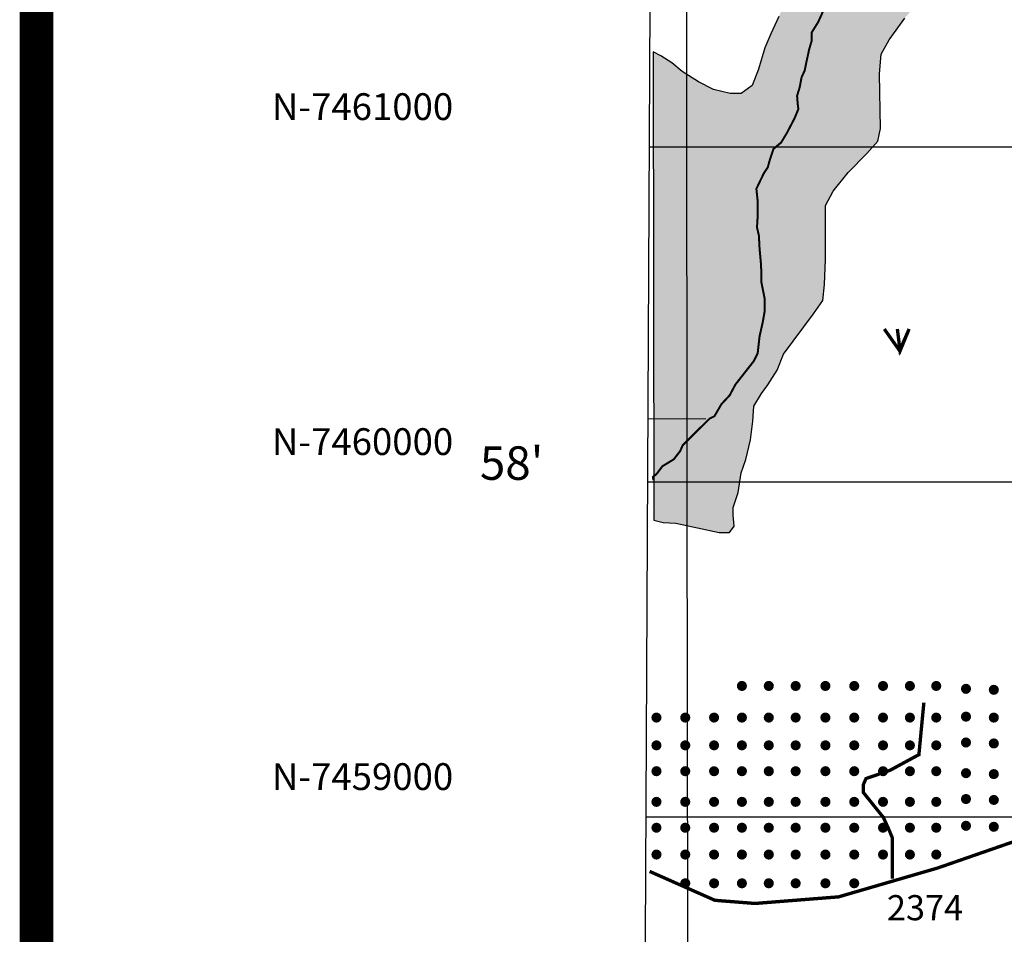
# Model space of a CAD drawing. Extents: x 575013 to 604360, y 7446985 to 7487648.
# Drawn here: x 575013 to 577951, y 7458649 to 7461380 of the extents above; entities that cross this region are included whole.
import ezdxf

# ---------------------------------------------------------------- set-up
doc = ezdxf.new("R2010")
doc.units = 0
doc.header["$MEASUREMENT"] = 0
doc.linetypes.add('ACAD_ISO02W100', pattern=[15, 12, -3])
doc.linetypes.add('ACAD_ISO14W100', pattern=[25.5, 12, -3, 0.5, -3, 0.5, -3, 0.5, -3])
for name, color, linetype in [('LAYER01', 7, 'CONTINUOUS'), ('LAYER02', 7, 'CONTINUOUS'), ('LAYER03', 3, 'CONTINUOUS'), ('LAYER05', 7, 'CONTINUOUS'), ('LAYER06', 7, 'CONTINUOUS'), ('LAYER07', 7, 'CONTINUOUS'), ('LAYER09', 4, 'CONTINUOUS'), ('LAYER11', 7, 'CONTINUOUS')]:
    doc.layers.add(name, color=color, linetype=linetype)
doc.styles.get("Standard").update_dxf_attribs({"font": 'txt', "height": 75})

msp = doc.modelspace()

# ---------------------------------------------------------------- hatches: boundary and pattern name
at = {"layer": 'LAYER01', "linetype": 'CONTINUOUS'}
h = msp.add_hatch(dxfattribs=at)
h.set_pattern_fill('AR-SAND', style=0)
h.set_pattern_definition([(37.5, (0, 0), (-1.6000313, 48.94132373), [0, -38.608, 0, -43.18, 0, -41.275]), (7.5, (0, 0), (44.9523283, 71.68251006), [0, -20.828, 0, -34.798, 0, -13.335]), (327.5, (-31.24, 0), (79.09923702, 0.14371847), [0, -12.7, 0, -45.72, 0, -59.69]), (317.5, (-31.24, 0), (76.35564525, 22.2929323), [0, -6.35, 0, -29.972, 0, -34.29])])
h.paths.add_polyline_path([(576970.8, 7459876.8), (577099.8, 7459848.7), (577130.3, 7459848.7), (577144.4, 7459867.5), (577142, 7459900.3), (577142, 7459923.7), (577156.1, 7459968.2), (577165.5, 7460026.8), (577179.6, 7460066.6), (577193.6, 7460125.2), (577200.7, 7460181.4), (577203, 7460226), (577226.5, 7460263.4), (577245.2, 7460289.2), (577273.4, 7460333.7), (577292.2, 7460380.6), (577381.5, 7460501.9), (577409.6, 7460541.7), (577414.3, 7460588.6), (577416.7, 7460663.5), (577416.7, 7460740.9), (577416.7, 7460792.4), (577416.7, 7460825.2), (577440.1, 7460867.4), (577484.7, 7460923.6), (577541, 7460979.9), (577573.8, 7461017.4), (577580.9, 7461054.8), (577578.7, 7461218.2), (577583.4, 7461276.8), (577606.9, 7461319), (577653.8, 7461384.6), (577721.8, 7461464.2), (577785.2, 7461536.9), (577813.3, 7461607.2), (577851.5, 7461671.9), (577851.5, 7461732.8), (577851.5, 7461807.8), (577853.9, 7461864), (577856.2, 7461922.6), (577865.6, 7461985.9), (577865.6, 7462032.7), (577860.9, 7462070.2), (577844.5, 7462089), (577802.2, 7462063.2), (577745.9, 7462014), (577708.4, 7461978.8), (577696.7, 7461927.3), (577656.8, 7461838.2), (577633.3, 7461807.8), (577574.7, 7461739.8), (577548.9, 7461688.3), (577502, 7461669.5), (577412.8, 7461632), (577363.6, 7461575.8), (577328.4, 7461512.5), (577301.3, 7461438.1), (577277.9, 7461388.9), (577254.4, 7461337.3), (577235.7, 7461295.2), (577216.9, 7461231.9), (577198.1, 7461182.7), (577165.3, 7461159.3), (577132.4, 7461159.3), (577083.2, 7461171), (577038.6, 7461194.4), (576989.3, 7461224.9), (576958.9, 7461250.6), (576926, 7461271.7), (576902.6, 7461283.5), (576904.8, 7459885.9), (576932.9, 7459878.9)])
at = {"layer": 'LAYER11', "linetype": 'CONTINUOUS'}
for points in [[(577182.9, 7459390.6, 1), (577152.6, 7459390.6, 1)], [(577263.1, 7459390.6, 1), (577232.8, 7459390.6, 1)], [(577343.3, 7459390.6, 1), (577313, 7459390.6, 1)], [(577432.1, 7459390.6, 1), (577401.8, 7459390.6, 1)], [(577518, 7459390.6, 1), (577487.8, 7459390.6, 1)], [(577603.9, 7459390.6, 1), (577573.7, 7459390.6, 1)], [(577684.1, 7459390.6, 1), (577653.9, 7459390.6, 1)], [(577762.7, 7459390.6, 1), (577732.5, 7459390.6, 1)], [(577851.5, 7459382, 1), (577821.2, 7459382, 1)], [(577934.5, 7459379.1, 1), (577904.3, 7459379.1, 1)], [(576927.9, 7459296.2, 1), (576897.7, 7459296.2, 1)], [(577013.9, 7459296.2, 1), (576983.6, 7459296.2, 1)], [(577099.8, 7459296.2, 1), (577069.6, 7459296.2, 1)], [(577182.9, 7459296.2, 1), (577152.6, 7459296.2, 1)], [(577263.1, 7459296.2, 1), (577232.8, 7459296.2, 1)], [(577343.3, 7459296.2, 1), (577313, 7459296.2, 1)], [(577432.1, 7459296.2, 1), (577401.8, 7459296.2, 1)], [(577518, 7459296.2, 1), (577487.8, 7459296.2, 1)], [(577603.9, 7459296.2, 1), (577573.7, 7459296.2, 1)], [(577684.1, 7459296.2, 1), (577653.9, 7459296.2, 1)], [(577762.7, 7459296.2, 1), (577732.5, 7459296.2, 1)], [(577851.5, 7459299, 1), (577821.2, 7459299, 1)], [(577934.5, 7459296.2, 1), (577904.3, 7459296.2, 1)], [(576927.9, 7459213.3, 1), (576897.7, 7459213.3, 1)], [(577013.9, 7459213.3, 1), (576983.6, 7459213.3, 1)], [(577099.8, 7459213.3, 1), (577069.6, 7459213.3, 1)], [(577182.9, 7459213.3, 1), (577152.6, 7459213.3, 1)], [(577263.1, 7459213.3, 1), (577232.8, 7459213.3, 1)], [(577343.3, 7459213.3, 1), (577313, 7459213.3, 1)], [(577432.1, 7459213.3, 1), (577401.8, 7459213.3, 1)], [(577518, 7459213.3, 1), (577487.8, 7459213.3, 1)], [(577603.9, 7459213.3, 1), (577573.7, 7459213.3, 1)], [(577684.1, 7459213.3, 1), (577653.9, 7459213.3, 1)], [(577762.7, 7459213.3, 1), (577732.5, 7459213.3, 1)], [(577851.5, 7459221.8, 1), (577821.2, 7459221.8, 1)], [(577934.5, 7459219, 1), (577904.3, 7459219, 1)], [(576927.9, 7459136.1, 1), (576897.7, 7459136.1, 1)], [(577013.9, 7459136.1, 1), (576983.6, 7459136.1, 1)], [(577099.8, 7459136.1, 1), (577069.6, 7459136.1, 1)], [(577182.9, 7459136.1, 1), (577152.6, 7459136.1, 1)], [(577263.1, 7459136.1, 1), (577232.8, 7459136.1, 1)], [(577343.3, 7459136.1, 1), (577313, 7459136.1, 1)], [(577432.1, 7459136.1, 1), (577401.8, 7459136.1, 1)], [(577518, 7459136.1, 1), (577487.8, 7459136.1, 1)], [(577603.9, 7459136.1, 1), (577573.7, 7459136.1, 1)], [(577684.1, 7459136.1, 1), (577653.9, 7459136.1, 1)], [(577762.7, 7459136.1, 1), (577732.5, 7459136.1, 1)], [(577851.5, 7459130.3, 1), (577821.2, 7459130.3, 1)], [(577934.5, 7459127.5, 1), (577904.3, 7459127.5, 1)], [(576927.9, 7459044.6, 1), (576897.7, 7459044.6, 1)], [(577013.9, 7459044.6, 1), (576983.6, 7459044.6, 1)], [(577099.8, 7459044.6, 1), (577069.6, 7459044.6, 1)], [(577182.9, 7459044.6, 1), (577152.6, 7459044.6, 1)], [(577263.1, 7459044.6, 1), (577232.8, 7459044.6, 1)], [(577343.3, 7459044.6, 1), (577313, 7459044.6, 1)], [(577432.1, 7459044.6, 1), (577401.8, 7459044.6, 1)], [(577518, 7459044.6, 1), (577487.8, 7459044.6, 1)], [(577603.9, 7459044.6, 1), (577573.7, 7459044.6, 1)], [(577684.1, 7459044.6, 1), (577653.9, 7459044.6, 1)], [(577762.7, 7459044.6, 1), (577732.5, 7459044.6, 1)], [(577851.5, 7459053.1, 1), (577821.2, 7459053.1, 1)], [(577934.5, 7459050.3, 1), (577904.3, 7459050.3, 1)], [(576927.9, 7458967.4, 1), (576897.7, 7458967.4, 1)], [(577013.9, 7458967.4, 1), (576983.6, 7458967.4, 1)], [(577099.8, 7458967.4, 1), (577069.6, 7458967.4, 1)], [(577182.9, 7458967.4, 1), (577152.6, 7458967.4, 1)], [(577263.1, 7458967.4, 1), (577232.8, 7458967.4, 1)], [(577343.3, 7458967.4, 1), (577313, 7458967.4, 1)], [(577432.1, 7458967.4, 1), (577401.8, 7458967.4, 1)], [(577518, 7458967.4, 1), (577487.8, 7458967.4, 1)], [(577603.9, 7458967.4, 1), (577573.7, 7458967.4, 1)], [(577684.1, 7458967.4, 1), (577653.9, 7458967.4, 1)], [(577762.7, 7458967.4, 1), (577732.5, 7458967.4, 1)], [(577851.5, 7458973.1, 1), (577821.2, 7458973.1, 1)], [(577934.5, 7458970.2, 1), (577904.3, 7458970.2, 1)], [(576927.9, 7458887.3, 1), (576897.7, 7458887.3, 1)], [(577013.9, 7458887.3, 1), (576983.6, 7458887.3, 1)], [(577099.8, 7458887.3, 1), (577069.6, 7458887.3, 1)], [(577182.9, 7458887.3, 1), (577152.6, 7458887.3, 1)], [(577263.1, 7458887.3, 1), (577232.8, 7458887.3, 1)], [(577343.3, 7458887.3, 1), (577313, 7458887.3, 1)], [(577432.1, 7458887.3, 1), (577401.8, 7458887.3, 1)], [(577518, 7458887.3, 1), (577487.8, 7458887.3, 1)], [(577603.9, 7458887.3, 1), (577573.7, 7458887.3, 1)], [(577684.1, 7458887.3, 1), (577653.9, 7458887.3, 1)], [(577762.7, 7458887.3, 1), (577732.5, 7458887.3, 1)], [(577013.9, 7458801.5, 1), (576983.6, 7458801.5, 1)], [(577099.8, 7458801.5, 1), (577069.6, 7458801.5, 1)], [(577182.9, 7458801.5, 1), (577152.6, 7458801.5, 1)], [(577263.1, 7458801.5, 1), (577232.8, 7458801.5, 1)], [(577343.3, 7458801.5, 1), (577313, 7458801.5, 1)], [(577432.1, 7458801.5, 1), (577401.8, 7458801.5, 1)], [(577518, 7458801.5, 1), (577487.8, 7458801.5, 1)]]:
    msp.add_hatch(color=7, dxfattribs=at).paths.add_polyline_path(points)

# ---------------------------------------------------------------- linework, layer by layer
at = {"layer": 'LAYER01', "color": 7, "linetype": 'CONTINUOUS'}
for points in [[(577277.9, 7461388.9), (577254.4, 7461337.3), (577235.7, 7461295.2), (577216.9, 7461231.9), (577198.1, 7461182.7), (577165.3, 7461159.3), (577132.4, 7461159.3), (577083.2, 7461171), (577038.6, 7461194.4), (576989.3, 7461224.9), (576958.9, 7461250.6), (576926, 7461271.7), (576902.6, 7461283.5), (576904.8, 7459885.9), (576932.9, 7459878.9), (576970.8, 7459876.8)], [(576970.8, 7459876.8), (577099.8, 7459848.7), (577130.3, 7459848.7), (577144.4, 7459867.5), (577142, 7459900.3), (577142, 7459923.7), (577156.1, 7459968.2), (577165.5, 7460026.8), (577179.6, 7460066.6), (577193.6, 7460125.2), (577200.7, 7460181.4), (577203, 7460226), (577226.5, 7460263.4), (577245.2, 7460289.2), (577273.4, 7460333.7), (577292.2, 7460380.6), (577381.5, 7460501.9), (577409.6, 7460541.7), (577414.3, 7460588.6), (577416.7, 7460663.5), (577416.7, 7460740.9), (577416.7, 7460792.4), (577416.7, 7460825.2), (577440.1, 7460867.4), (577484.7, 7460923.6), (577541, 7460979.9), (577573.8, 7461017.4), (577580.9, 7461054.8), (577578.7, 7461218.2), (577583.4, 7461276.8), (577606.9, 7461319), (577653.8, 7461384.6)]]:
    msp.add_lwpolyline(points, dxfattribs=at)
at = {"layer": 'LAYER02', "color": 7, "linetype": 'ACAD_ISO02W100', "ltscale": 10, "const_width": 10, "flags": 128}
for points in [[(577710.7, 7459340.9), (577695.9, 7459185.6), (577609.5, 7459138.7), (577537.9, 7459114.1), (577530.5, 7459096.8), (577530.5, 7459072.1), (577560.1, 7459035.2), (577589.8, 7458998.2), (577604.6, 7458966.1), (577616.9, 7458936.5), (577616.9, 7458815.7)], [(579344.3, 7456249.6), (579267.8, 7456826.5), (579250.4, 7457018.1), (579247.9, 7457119.2), (579233.1, 7457210.4), (579203.5, 7457429.8), (579196.1, 7457489), (579228.1, 7457631.8), (579319.4, 7457880.8), (579319.4, 7458006.6), (579297.2, 7458097.8), (579267.6, 7458191.5), (579200.9, 7458322.2), (578936.7, 7458649.4), (578684.9, 7459002), (578610.8, 7459014.3), (578492.4, 7459019.3), (578248.5, 7459017.4), (578043.7, 7458948.4), (577752.4, 7458847.3), (577456.2, 7458761), (577206.9, 7458741.3), (577087.3, 7458750.7), (576892.3, 7458837)]]:
    msp.add_lwpolyline(points, dxfattribs=at)
at = {"layer": 'LAYER03', "color": 3, "linetype": 'CONTINUOUS', "const_width": 10}
msp.add_lwpolyline([(577592.6, 7460456.2), (577639.4, 7460390), (577666.6, 7460456.2), (577639.4, 7460393.9), (577631.6, 7460456.2)], dxfattribs=at)
at = {"layer": 'LAYER06', "color": 7}
msp.add_lwpolyline([(575062.8, 7487597.9, 100, 100, 0), (604310, 7487597.9, 100, 100, 0), (604310, 7447034.8, 100, 100, 0), (575062.8, 7447034.8, 100, 100, 0)], format="xyseb", close=True, dxfattribs=at)
at = {"layer": 'LAYER07', "color": 7}
for p, q in [((576891.3, 7461000), (602525, 7461000)), ((576886.3, 7460000), (602519, 7460000)), ((576881.3, 7459000), (602512.9, 7459000))]:
    msp.add_line(p, q, dxfattribs=at)
for points in [[(577005.8, 7483923.5), (576867.5, 7456249.8), (602495.3, 7456089.7), (602662.9, 7483774.1), (577005.8, 7483923.5)], [(577013.3, 7456249.8), (577005.3, 7459171), (577001.3, 7463022.9), (577013.2, 7467122.6), (577013, 7470810.9), (576997, 7475960), (576992.9, 7481130.4)]]:
    msp.add_lwpolyline(points, dxfattribs=at)
at = {"layer": 'LAYER07', "color": 7, "linetype": 'CONTINUOUS'}
msp.add_lwpolyline([(577060, 7460188.5), (576887.2, 7460186.7)], dxfattribs=at)
at = {"layer": 'LAYER09', "color": 4, "linetype": 'ACAD_ISO14W100', "ltscale": 10, "const_width": 6, "flags": 128}
msp.add_lwpolyline([(577661.6, 7464987.4), (577678.7, 7464953.2), (577670.2, 7464906.1), (577653, 7464889), (577635.9, 7464871.9), (577601.6, 7464833.5), (577575.9, 7464812.1), (577550.3, 7464786.4), (577533.1, 7464760.8), (577528.8, 7464726.6), (577537.4, 7464700.9), (577563.1, 7464615.4), (577597.4, 7464581.2), (577631.6, 7464547), (577644.5, 7464512.8), (577644.5, 7464478.6), (577631.6, 7464435.8), (577618.8, 7464393), (577618.8, 7464350.3), (577610.2, 7464294.7), (577610.2, 7464264.8), (577610.2, 7464222), (577627.3, 7464187.8), (577640.2, 7464119.4), (577653, 7464102.3), (577695.9, 7464059.5), (577734.4, 7464016.8), (577815.8, 7463923.2), (577845.8, 7463871.9), (577845.8, 7463807.8), (577862.9, 7463756.5), (577880, 7463700.9), (577880, 7463671), (577884.3, 7463632.5), (577867.2, 7463581.2), (577858.6, 7463551.2), (577850.1, 7463525.6), (577850.1, 7463487.1), (577850.1, 7463444.3), (577850.1, 7463375.9), (577854.3, 7463311.8), (577871.5, 7463243.4), (577914.3, 7463162.1), (577944.3, 7463098), (577991.4, 7463051), (578025.6, 7462999.6), (578034.2, 7462935.5), (578025.6, 7462901.3), (578029.9, 7462820.1), (578025.6, 7462785.9), (578028.7, 7462764.5), (578005.9, 7462732.3), (578002.1, 7462713.4), (577987, 7462696.4), (577979.4, 7462675.6), (577964.2, 7462656.6), (577958.5, 7462630.1), (577952.9, 7462615), (577941.5, 7462565.8), (577933.9, 7462537.4), (577939.6, 7462497.7), (577939.6, 7462478.8), (577939.6, 7462463.6), (577933.8, 7462415.4), (577926.3, 7462377.6), (577930.1, 7462351.1), (577928.2, 7462324.6), (577926.3, 7462292.4), (577924.4, 7462256.5), (577920.6, 7462222.4), (577909.2, 7462199.7), (577901.6, 7462180.8), (577886.5, 7462165.6), (577867.5, 7462139.1), (577854.3, 7462108.9), (577848.6, 7462097.5), (577827.3, 7462054.5), (577808.4, 7462014.8), (577795.1, 7461971.2), (577791.3, 7461944.8), (577787.5, 7461916.4), (577768.6, 7461876.6), (577751.5, 7461844.5), (577704.2, 7461780.1), (577692.8, 7461761.2), (577670.1, 7461732.8), (577658.7, 7461717.7), (577628.4, 7461693.1), (577586.7, 7461609.8), (577569.6, 7461577.7), (577550.7, 7461558.8), (577533.6, 7461543.6), (577516.6, 7461528.5), (577501.4, 7461509.6), (577474.9, 7461496.3), (577465.4, 7461483.1), (577436.7, 7461455.2), (577417.7, 7461426.8), (577406.3, 7461396.5), (577395, 7461371.9), (577376, 7461341.6), (577376, 7461317), (577368.4, 7461290.6), (577360.9, 7461256.5), (577355.2, 7461228.1), (577345.7, 7461207.3), (577340, 7461177), (577332.4, 7461152.4), (577334.3, 7461127.8), (577336.2, 7461112.7), (577324.6, 7461084.8), (577301.9, 7461041.3), (577284.8, 7461012.9), (577262.1, 7460994), (577250.7, 7460959.9), (577245, 7460939.1), (577233.7, 7460922.1), (577210.9, 7460874.8), (577214.7, 7460838.9), (577214.7, 7460818), (577214.7, 7460791.5), (577212.8, 7460759.4), (577218.5, 7460734.8), (577220.4, 7460696.9), (577224.2, 7460655.3), (577226.1, 7460621.3), (577226.1, 7460594.8), (577235.5, 7460547.8), (577235.5, 7460508.1), (577229.8, 7460475.9), (577220.4, 7460434.3), (577214.7, 7460383.2), (577203.3, 7460360.5), (577148.4, 7460290.5), (577131.3, 7460258.3), (577106.7, 7460231.9), (577085.8, 7460195.9), (577070.7, 7460188.3), (577019.5, 7460137.3), (576991.1, 7460108.9), (576983.5, 7460091.8), (576964.5, 7460067.2), (576930.4, 7460046.4), (576913.4, 7460023.7), (576902, 7460014.3), (576903.9, 7460004.8)], dxfattribs=at)

# ---------------------------------------------------------------- texts
at = {"layer": 'LAYER05', "color": 7, "linetype": 'CONTINUOUS', "insert": (577600.5, 7458766.2), "char_height": 75, "width": 781.934, "attachment_point": 1}
msp.add_mtext('2374', dxfattribs=at)
at = {"layer": 'LAYER07', "color": 7}
for s, p in [('N-7461000', (575765.5, 7461080)), ('N-7460000', (575765.5, 7460080)), ('N-7459000', (575765.5, 7459080))]:
    msp.add_text(s, height=80, dxfattribs=at).set_placement(p)
at = {"layer": 'LAYER07', "color": 7, "insert": (576386.1, 7460106), "char_height": 100, "width": 787.928, "attachment_point": 1}
msp.add_mtext("58'", dxfattribs=at)

doc.saveas('drawing.dxf')
